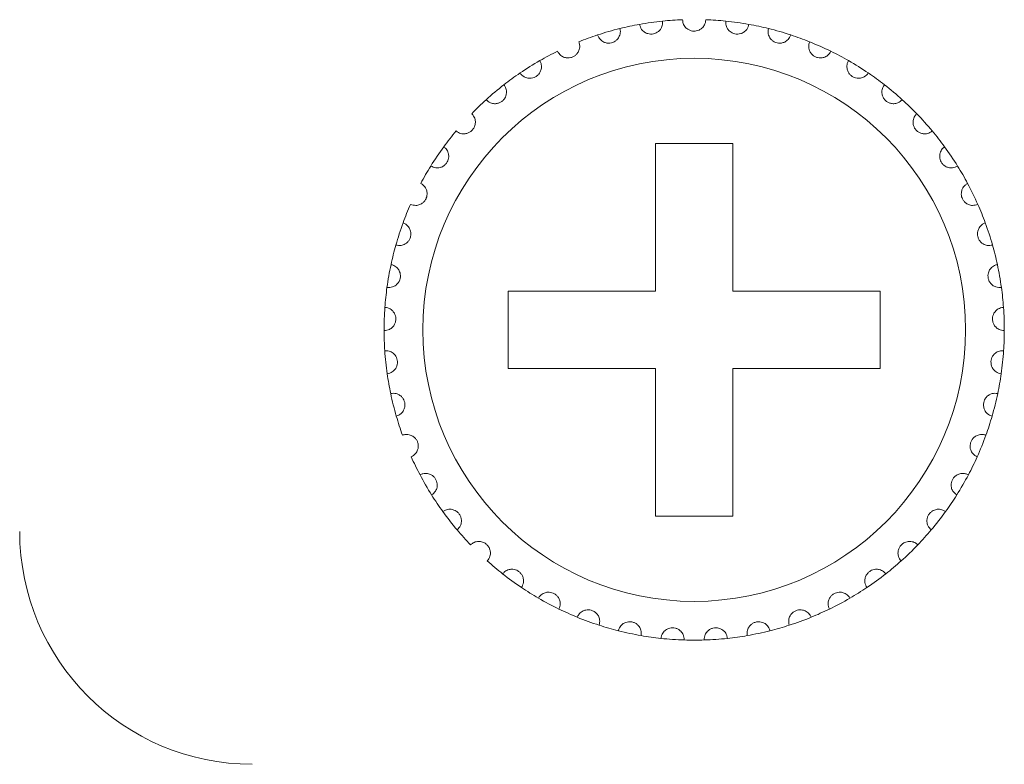
# Model space of a CAD drawing. Units: inches. Extents: x 5.5 to 67, y 6.8 to 44.3.
# Drawn here: x 13.2 to 13.7, y 23.3 to 23.7 of the extents above; entities that cross this region are included whole.
import ezdxf

# ---------------------------------------------------------------- set-up
doc = ezdxf.new("R2010")
doc.units = ezdxf.units.IN
doc.header["$MEASUREMENT"] = 0

msp = doc.modelspace()

# ---------------------------------------------------------------- linework, layer by layer
at = {"color": 7, "linetype": 'Continuous', "lineweight": 15}
for p, q in [((13.60017929442466, 23.62332929204027), (13.56017921336087, 23.62332929204027)), ((13.56017921336087, 23.62332929204027), (13.56017921336087, 23.54732860158444)), ((13.60017929442466, 23.54732860158444), (13.60017929442466, 23.62332929204027)), ((13.56017921336087, 23.54732860158444), (13.48417941696891, 23.54732860158444)), ((13.48417941696891, 23.54732860158444), (13.48417941696891, 23.50732911656885)), ((13.67617938883296, 23.54732860158444), (13.60017929442466, 23.54732860158444)), ((13.67617938883296, 23.50732911656885), (13.67617938883296, 23.54732860158444)), ((13.48417941696891, 23.50732911656885), (13.56017921336087, 23.50732911656885)), ((13.56017921336087, 23.50732911656885), (13.56017921336087, 23.43132842610487)), ((13.60017929442466, 23.43132842610487), (13.60017929442466, 23.50732911656885)), ((13.60017929442466, 23.50732911656885), (13.67617938883296, 23.50732911656885)), ((13.56017921336087, 23.43132842610487), (13.60017929442466, 23.43132842610487))]:
    msp.add_line(p, q, dxfattribs=at)
msp.add_circle((13.58017934796072, 23.5273289142888), 0.14, dxfattribs=at)
for centre, radius, start, end in [((13.58017934796072, 23.5273289142888), 0.1600000000000298, 100.1487176458156, 103.8512823544945), ((13.58017934796072, 23.5273289142888), 0.1600000000000049, 95.85128235427383, 100.1487176458156), ((13.58017934796072, 23.5273289142888), 0.1600000000000003, 92.14871764585614, 95.85128235427383), ((13.58017934796072, 23.5273289142888), 0.16, 84.14871764572621, 87.85128235414385), ((13.58017934796072, 23.5273289142888), 0.1600000000000038, 79.85128235418435, 84.14871764572621), ((13.58017934796072, 23.5273289142888), 0.1600000000000241, 76.14871764550549, 79.85128235418435), ((13.58017934796072, 23.5273289142888), 0.160000000000012, 108.1487176457162, 111.8512823546249), ((13.58017934796072, 23.5273289142888), 0.1600000000000055, 103.8512823544945, 108.1487176457162), ((13.58017934796072, 23.5273289142888), 0.1600000000000065, 71.85128235428375, 76.14871764550549), ((13.58017934796072, 23.5273289142888), 0.1600000000000164, 68.14871764537514, 71.85128235428375), ((13.58017934796072, 23.5273289142888), 0.1600000000000079, 63.85128235414138, 68.14871764537514), ((13.58017934796072, 23.5273289142888), 0.1600000000000049, 116.1487176458586, 119.8512823542364), ((13.58017934796072, 23.5273289142888), 0.1599999999999949, 60.14871764576362, 63.85128235414138), ((13.58017934796072, 23.5273289142888), 0.1600000000000026, 119.8512823542364, 124.1487176453902), ((13.58017934796072, 23.5273289142888), 0.1600000000000041, 55.85128235460973, 60.14871764576362), ((13.58017934796072, 23.5273289142888), 0.1600000000000015, 124.1487176453902, 127.8512823541787), ((13.58017934796072, 23.5273289142888), 0.1600000000000041, 52.14871764582126, 55.85128235460973), ((13.58017934796072, 23.5273289142888), 0.1600000000000015, 127.8512823541787, 132.1487176459986), ((13.58017934796072, 23.5273289142888), 0.1600000000000066, 47.85128235400138, 52.14871764582126), ((13.58017934796072, 23.5273289142888), 0.1600000000000163, 132.1487176459986, 135.8512823539683), ((13.58017934796072, 23.5273289142888), 0.1600000000000232, 44.14871764603167, 47.85128235400138), ((13.58017934796072, 23.5273289142888), 0.1600000000000099, 39.85128235397568, 44.14871764603167), ((13.58017934796072, 23.5273289142888), 0.1599999999999947, 140.1487176460243, 143.851282354294), ((13.58017934796072, 23.5273289142888), 0.159999999999992, 36.14871764570599, 39.85128235397568), ((13.58017934796072, 23.5273289142888), 0.1599999999999991, 143.851282354294, 148.148717645514), ((13.58017934796072, 23.5273289142888), 0.1600000000000019, 31.8512823544861, 36.14871764570599), ((13.58017934796072, 23.5273289142888), 0.1600000000000076, 148.148717645514, 151.8512823542605), ((13.58017934796072, 23.5273289142888), 0.1600000000000111, 28.14871764573947, 31.8512823544861), ((13.58017934796072, 23.5273289142888), 0.1600000000000032, 23.85128235437039, 28.14871764573947), ((13.58017934796072, 23.5273289142888), 0.1600000000000104, 156.1487176456296, 159.851282354506), ((13.58017934796072, 23.5273289142888), 0.1600000000000076, 20.14871764549392, 23.85128235437039), ((13.58017934796072, 23.5273289142888), 0.1600000000000019, 159.851282354506, 164.1487176455635), ((13.58017934796072, 23.5273289142888), 0.1600000000000041, 15.85128235443648, 20.14871764549392), ((13.58017934796072, 23.5273289142888), 0.1600000000000073, 164.1487176455635, 167.851282354254), ((13.58017934796072, 23.5273289142888), 0.1600000000000079, 12.14871764574605, 15.85128235443648), ((13.58017934796072, 23.5273289142888), 0.1600000000000015, 167.851282354254, 172.1487176456427), ((13.58017934796072, 23.5273289142888), 0.1600000000000079, 7.851282354357317, 12.14871764574605), ((13.58017934796072, 23.5273289142888), 0.1600000000000008, 172.1487176456427, 175.851282354404), ((13.58017934796072, 23.5273289142888), 0.1600000000000022, 4.148717645596069, 7.851282354357317), ((13.58017934796072, 23.5273289142888), 0.1600000000000035, 175.851282354404, 180.1487176456497), ((13.58017934796072, 23.5273289142888), 0.1600000000000019, 359.8512823543502, 4.148717645596069), ((13.58017934796072, 23.5273289142888), 0.1600000000000035, 180.1487176456497, 183.8512823542716), ((13.58017934796072, 23.5273289142888), 0.1599999999999979, 356.1487176457284, 359.8512823543502), ((13.58017934796072, 23.5273289142888), 0.1600000000000013, 183.8512823542716, 188.1487176456241), ((13.58017934796072, 23.5273289142888), 0.1600000000000071, 351.8512823543758, 356.1487176457284), ((13.58017934796072, 23.5273289142888), 0.1600000000000007, 188.1487176456241, 191.8512823544263), ((13.58017934796072, 23.5273289142888), 0.1599999999999988, 348.1487176455738, 351.8512823543758), ((13.58017934796072, 23.5273289142888), 0.1599999999999956, 191.8512823544263, 196.1487176455052), ((13.58017934796072, 23.5273289142888), 0.1600000000000067, 343.8512823544947, 348.1487176455738), ((13.58017934796072, 23.5273289142888), 0.1600000000000043, 196.1487176455052, 199.8512823544717), ((13.58017934796072, 23.5273289142888), 0.1599999999999963, 340.1487176455283, 343.8512823544947), ((13.58017934796072, 23.5273289142888), 0.1600000000000054, 335.8512823542238, 340.1487176455283), ((13.58017934796072, 23.5273289142888), 0.1599999999999979, 204.1487176457754, 207.8512823545375), ((13.58017934796072, 23.5273289142888), 0.1600000000000054, 332.1487176454624, 335.8512823542238), ((13.58017934796072, 23.5273289142888), 0.1600000000000003, 207.8512823545375, 212.1487176454801), ((13.58017934796072, 23.5273289142888), 0.1600000000000025, 327.8512823545199, 332.1487176454624), ((13.58017934796072, 23.5273289142888), 0.1600000000000114, 212.1487176454801, 215.8512823543504), ((13.58017934796072, 23.5273289142888), 0.1600000000000157, 324.1487176456495, 327.8512823545199), ((13.58017934796072, 23.5273289142888), 0.1599999999999986, 215.8512823543504, 220.1487176455522), ((13.58017934796072, 23.5273289142888), 0.160000000000003, 319.8512823544478, 324.1487176456495), ((13.58017934796072, 23.5273289142888), 0.1599999999999981, 220.1487176455522, 223.8512823543638), ((13.58017934796072, 23.5273289142888), 0.16, 316.1487176456362, 319.8512823544478), ((13.35217934796083, 23.42332891428825), 0.12, 180, 270), ((13.58017934796072, 23.5273289142888), 0.1599999999999956, 311.8512823538344, 316.1487176456362), ((13.58017934796072, 23.5273289142888), 0.1600000000000157, 228.148717646165, 231.8512823543607), ((13.58017934796072, 23.5273289142888), 0.160000000000018, 308.1487176456393, 311.8512823538344), ((13.58017934796072, 23.5273289142888), 0.1599999999999993, 231.8512823543607, 236.1487176458213), ((13.58017934796072, 23.5273289142888), 0.1599999999999995, 303.8512823541788, 308.1487176456393), ((13.58017934796072, 23.5273289142888), 0.160000000000014, 236.1487176458213, 239.8512823542762), ((13.58017934796072, 23.5273289142888), 0.1600000000000213, 300.1487176457237, 303.8512823541788), ((13.58017934796072, 23.5273289142888), 0.1599999999999988, 239.8512823542762, 244.1487176459236), ((13.58017934796072, 23.5273289142888), 0.1600000000000009, 295.8512823540764, 300.1487176457237), ((13.58017934796072, 23.5273289142888), 0.1599999999999988, 244.1487176459236, 247.8512823544801), ((13.58017934796072, 23.5273289142888), 0.1600000000000194, 292.1487176455199, 295.8512823540764), ((13.58017934796072, 23.5273289142888), 0.1599999999999981, 247.8512823544801, 252.1487176455823), ((13.58017934796072, 23.5273289142888), 0.1599999999999947, 287.8512823544177, 292.1487176455199), ((13.58017934796072, 23.5273289142888), 0.1599999999999981, 252.1487176455823, 255.85128235411), ((13.58017934796072, 23.5273289142888), 0.1599999999999757, 284.1487176458884, 287.8512823544177), ((13.58017934796072, 23.5273289142888), 0.1599999999999967, 255.85128235411, 260.1487176459339), ((13.58017934796072, 23.5273289142888), 0.1599999999999981, 260.1487176459339, 263.8512823545062), ((13.58017934796072, 23.5273289142888), 0.1599999999999989, 263.8512823545062, 268.1487176455057), ((13.58017934796072, 23.5273289142888), 0.1599999999999981, 271.8512823544943, 276.1487176454938), ((13.58017934796072, 23.5273289142888), 0.1599999999999928, 276.1487176454938, 279.851282354066), ((13.58017934796072, 23.5273289142888), 0.1599999999999956, 279.851282354066, 284.1487176458884), ((13.58017934796072, 23.5273289142888), 0.1600000000000163, 268.1487176455057, 271.8512823544943)]:
    msp.add_arc(centre, radius, start, end, dxfattribs=at)
for points, knots in [([(13.55198685295937, 23.68482578824211), (13.55225033110429, 23.68392792213714), (13.55269730062616, 23.68240476436736), (13.55434968921406, 23.68081500501998), (13.55600477680883, 23.68000236793839), (13.55764600695431, 23.67970825597828), (13.55920421342699, 23.67984608055508), (13.56060579921461, 23.68035122883234), (13.56196920250125, 23.68123919574234), (13.56325719556401, 23.68276261322958), (13.56394616608566, 23.68464697218465), (13.56389051051258, 23.68596002516739), (13.56386784680245, 23.68649471829619)], [0, 0, 0, 0, 0.1731711203891156, 0.2937709037910761, 0.3819338810969726, 0.4516977232335126, 0.5218116492253846, 0.5843503029642462, 0.6501721601282024, 0.7543647103365698, 0.8999739513393379, 1, 1, 1, 1]), ([(13.5861781633651, 23.68721593449814), (13.58604222336027, 23.6862903953616), (13.58581158950102, 23.68472013896195), (13.58439581574851, 23.68291594385104), (13.58287158044379, 23.68187985073297), (13.5814361873795, 23.68141083494126), (13.58001613810018, 23.68128054614542), (13.57859177730654, 23.68147257198129), (13.57702011141583, 23.68212885248417), (13.57548764455998, 23.68338789748091), (13.57440860202871, 23.68518339557801), (13.57425260320116, 23.68657250014226), (13.57418034441827, 23.68721593449814)], [0, 0, 0, 0, 0.1731476357932653, 0.2937597910730969, 0.3819199161795011, 0.451676985244411, 0.4999297297057723, 0.5698490308326731, 0.6394159609950749, 0.7391689003668545, 0.8791828241410957, 1, 1, 1, 1]), ([(13.60837195284722, 23.68482578824211), (13.60810852048263, 23.68392789868872), (13.60766161732397, 23.68240466262782), (13.6060088015459, 23.68081513694838), (13.60435399804948, 23.68000231616085), (13.60271269384623, 23.67970826464958), (13.60115439053163, 23.67984604410836), (13.59975270564019, 23.68035122927947), (13.5983893161457, 23.68123919738505), (13.59710124930177, 23.68276258219564), (13.59641270375516, 23.68464700277787), (13.59646831360158, 23.68596002876643), (13.59649095900414, 23.68649471829619)], [0, 0, 0, 0, 0.1731699524042666, 0.2937763503523775, 0.3819283469702805, 0.451691718571604, 0.5218182714148251, 0.5843565033500978, 0.6501779165662886, 0.7543697640286106, 0.8999746259836383, 1, 1, 1, 1]), ([(13.53034172423241, 23.67936957905991), (13.53072763351003, 23.67851736348808), (13.53138235696269, 23.67707151713427), (13.53323981723304, 23.67572565730939), (13.53499206057029, 23.67515253372372), (13.5366584709077, 23.67508800129949), (13.53818168771534, 23.67544381055254), (13.53950031048907, 23.67613701905415), (13.54072591097383, 23.67720738890463), (13.54179021527335, 23.6788940599991), (13.54220973912663, 23.68085687457011), (13.54197181557254, 23.68214988623228), (13.54187492497323, 23.68267644475151)], [0, 0, 0, 0, 0.1731579979035005, 0.2937752702967897, 0.3819275811915099, 0.4516891159176428, 0.5218152389292721, 0.5843324470376939, 0.6501618850964688, 0.7543325209326384, 0.8999558102884659, 1, 1, 1, 1]), ([(13.63001678355096, 23.67936957905991), (13.6296308416994, 23.67851737869373), (13.62897608157334, 23.67707159919033), (13.62711898426124, 23.67572561644397), (13.62536673496936, 23.6751525367045), (13.62370034225052, 23.67508800414603), (13.62217709847528, 23.67544379672077), (13.62085849867464, 23.67613709836138), (13.61963252192879, 23.67720721989849), (13.61856874895739, 23.67889417861647), (13.61814903624224, 23.68085685899936), (13.61838698142594, 23.68214988172608), (13.61848388083337, 23.68267644475151)], [0, 0, 0, 0, 0.1731588970292243, 0.2937684543939227, 0.3819212230209527, 0.4516831199849907, 0.5218096071276556, 0.5843271398576987, 0.6501661052597199, 0.7543312453002529, 0.8999552908073818, 1, 1, 1, 1]), ([(13.5096669591224, 23.67095340321708), (13.51016779326721, 23.67016342589855), (13.51101751804083, 23.66882313529501), (13.51304397521278, 23.66775000398508), (13.51485870836069, 23.66742342476559), (13.51651780494495, 23.66759383015801), (13.5179767530343, 23.66815724986324), (13.51918606229731, 23.66902711113258), (13.52025122807947, 23.670257455794), (13.52106955737355, 23.67207732037045), (13.52121224859013, 23.67407895172241), (13.52079682456235, 23.6753260096061), (13.52062765725015, 23.67583383153237)], [0, 0, 0, 0, 0.1731401847698371, 0.293752943901326, 0.3819072619011134, 0.4516761452914252, 0.5218075725438749, 0.5843025597652121, 0.6501383369094152, 0.7543547659051679, 0.8999693297173648, 1, 1, 1, 1]), ([(13.6506918466842, 23.67095340321708), (13.65019101281752, 23.67016342626491), (13.64934128851519, 23.66882313628145), (13.64731482883718, 23.66775000166913), (13.64550010173559, 23.66742343041884), (13.64384098837354, 23.66759381369744), (13.642382022079, 23.66815733860207), (13.64117246968533, 23.66902701200857), (13.64010725964499, 23.67025743467534), (13.63928938047167, 23.6720773820031), (13.63914653261082, 23.6740789453454), (13.63956197412415, 23.67532600775999), (13.63973114855645, 23.67583383153237)], [0, 0, 0, 0, 0.1731391784416915, 0.2937512365457766, 0.3819050421736297, 0.451673520052124, 0.5218045396855726, 0.5843096801746275, 0.6501450746670759, 0.7543561936483183, 0.8999699111172234, 1, 1, 1, 1]), ([(13.49036459095834, 23.65974176953429), (13.49097045698988, 23.6590288837759), (13.49199831865747, 23.65781946138273), (13.49415448225182, 23.65704124937625), (13.49599708061351, 23.65696844827423), (13.49761575487639, 23.65736995001339), (13.49898316080919, 23.65812918384879), (13.50005881513982, 23.6591600042992), (13.50094272382455, 23.66052603239319), (13.50150000632937, 23.66244134742215), (13.50136260716272, 23.6644440360084), (13.50077759748046, 23.66562112376383), (13.50053940184472, 23.66610039304001)], [0, 0, 0, 0, 0.1731446235603326, 0.2937426961058637, 0.3818978239097288, 0.4516803580626804, 0.5217923570367092, 0.5843190757960804, 0.6501437387338339, 0.7543250784285725, 0.8999696997963912, 1, 1, 1, 1]), ([(13.66999421484826, 23.65974176953429), (13.66938834224811, 23.65902888033656), (13.66836046943672, 23.65781945210952), (13.66620430033902, 23.65704124775081), (13.66436154878676, 23.65696839916276), (13.66274298877295, 23.65737000940413), (13.66137564027258, 23.6581291806086), (13.66029999192335, 23.65916000516015), (13.65941608141429, 23.6605260320043), (13.65885879973894, 23.66244134760115), (13.65899619859567, 23.66444403597566), (13.65958120831249, 23.66562112375527), (13.65981940396188, 23.66610039304001)], [0, 0, 0, 0, 0.1731447447841707, 0.2937429017640951, 0.3819095608773346, 0.4516799741673553, 0.5217920222289353, 0.5843187847651719, 0.6501434937887822, 0.7543249064240579, 0.8999696297621234, 1, 1, 1, 1]), ([(13.47281012900231, 23.64595402310647), (13.47350941346201, 23.64533241749601), (13.47469573214232, 23.64427787905137), (13.47693922892023, 23.64380486422019), (13.47877388788174, 23.64399152133089), (13.48032102631288, 23.64461351282793), (13.48156963017402, 23.64555556385409), (13.4824911010993, 23.64672638395174), (13.48317610279111, 23.64820239070673), (13.48346168819705, 23.65017624776723), (13.48304660848419, 23.65213998346158), (13.48230367369462, 23.65322420024754), (13.48200116522668, 23.65366567204697)], [0, 0, 0, 0, 0.1731610613223075, 0.2937634304319784, 0.3819230395705463, 0.4516996487387779, 0.5218036606205332, 0.5843370691896485, 0.6501767280485488, 0.7543406423528021, 0.8999723301408064, 1, 1, 1, 1]), ([(13.68754837878106, 23.64595402310647), (13.68684923921273, 23.64533241479245), (13.68566310412746, 23.6442778164496), (13.68341933223098, 23.64380486328832), (13.68158487888024, 23.64399155702981), (13.68003774356191, 23.64461349403578), (13.67878923259116, 23.64555567080157), (13.67786730702238, 23.64672621929844), (13.67718286071386, 23.64820250605248), (13.67689713789798, 23.65017618400074), (13.67731175452383, 23.65214005983259), (13.67805499606118, 23.65322421078858), (13.67835764057992, 23.65366567204697)], [0, 0, 0, 0, 0.1731539531701355, 0.2937667789214239, 0.3819152898830112, 0.4516921297547408, 0.5217963734224905, 0.5843380336194686, 0.6501727213060763, 0.7543369800091141, 0.8999671536813659, 1, 1, 1, 1]), ([(13.45734570391534, 23.62985600064425), (13.45812468469819, 23.62933739560637), (13.45944617143897, 23.62845761821487), (13.46173348491618, 23.62830449664202), (13.46352452898839, 23.6287428552649), (13.46497031139381, 23.62957434612039), (13.46607513746596, 23.63068164234852), (13.46682484432938, 23.63196909089589), (13.46729822185546, 23.63352571861421), (13.46730545605726, 23.63552025098821), (13.46662179949845, 23.63740698960962), (13.46573499053386, 23.63837759421864), (13.46537385352013, 23.63877285550265)], [0, 0, 0, 0, 0.1731600283225867, 0.2937539494347913, 0.3819068610750754, 0.4516944282101297, 0.5218071989037834, 0.5843395800424541, 0.6501597826452379, 0.7543300697720207, 0.8999553359949999, 1, 1, 1, 1]), ([(13.70301310189126, 23.62985600064425), (13.70223414946861, 23.62933740272425), (13.7009126647302, 23.62845760670959), (13.69862508063079, 23.62830445584663), (13.69683423592642, 23.62874290318436), (13.69538848613149, 23.62957434431016), (13.69428367444391, 23.63068164273469), (13.69353394611562, 23.6319690909281), (13.69306065740705, 23.63352571980764), (13.69305281133995, 23.63552028062756), (13.69373709121726, 23.63740696386108), (13.69462384330484, 23.63837759055573), (13.69498495228646, 23.63877285550265)], [0, 0, 0, 0, 0.1731595517302041, 0.2937633906477543, 0.3819049704007444, 0.4516923454578511, 0.5218049231784913, 0.5843371322078318, 0.6501571536521376, 0.7543274329695022, 0.8999556113502608, 1, 1, 1, 1]), ([(13.4442720211303, 23.61176360677041), (13.44511539123312, 23.61135882409403), (13.44654620125959, 23.6106720946164), (13.44883395119388, 23.61083501670916), (13.45054461842255, 23.61152251923292), (13.45186239417592, 23.61254431665807), (13.45280100155605, 23.61379563309589), (13.45336524578079, 23.61517460352647), (13.45361678801976, 23.61678261600142), (13.45334695284612, 23.61875899282811), (13.45240653713597, 23.62053176479426), (13.45139360153689, 23.62136935244402), (13.45098111994622, 23.62171042988982)], [0, 0, 0, 0, 0.1731538582578653, 0.2937622233524571, 0.3819253941127868, 0.4516633019013517, 0.5218124678591117, 0.5843177638999975, 0.6501775735141673, 0.754353895784055, 0.8999694591927551, 1, 1, 1, 1]), ([(13.71608678467629, 23.61176360677041), (13.71524327039799, 23.61135880822826), (13.71381229582119, 23.61067209024901), (13.71152481730962, 23.61083509195802), (13.70981391889063, 23.61152245693324), (13.70849611425319, 23.6125443192816), (13.70755753201729, 23.61379563622219), (13.70699317498031, 23.61517457658289), (13.7067421823532, 23.61678265520919), (13.70701183814117, 23.61875893614402), (13.70795194144932, 23.6205317998691), (13.70896489234849, 23.62136935808871), (13.70937738783715, 23.62171042988982)], [0, 0, 0, 0, 0.1731622838116426, 0.2937600846828038, 0.3819335887518494, 0.4516713101632628, 0.5218202886447687, 0.5843254176379272, 0.6501830747043839, 0.7543591185591773, 0.8999697265280943, 1, 1, 1, 1]), ([(13.4338435924804, 23.59202731679167), (13.43473517718877, 23.59174348478015), (13.43624774209849, 23.59126196649217), (13.43848977769369, 23.59174346299503), (13.44008941588083, 23.59266093107405), (13.4412511848933, 23.59385748302017), (13.44200725862186, 23.59522681974599), (13.44237355487667, 23.59667079186008), (13.44239903228583, 23.59829759760291), (13.44185681872432, 23.6002179433905), (13.44067885001016, 23.60184283055628), (13.4395590665622, 23.6025308408955), (13.43910310633538, 23.60281098912407)], [0, 0, 0, 0, 0.1731548596852646, 0.2937555593654908, 0.3819276267706431, 0.4516944397462746, 0.5218197564036222, 0.5843385857529922, 0.6501444057669163, 0.7543606926648132, 0.8999790945741779, 1, 1, 1, 1]), ([(13.72651491530297, 23.59202731679167), (13.72562334155657, 23.5917434941683), (13.72411079524397, 23.59126199180815), (13.7218687185773, 23.59174339121532), (13.72026937385101, 23.59266100448227), (13.71910761275058, 23.59385747768889), (13.71835154862521, 23.59522682114718), (13.71798525214354, 23.59667079100623), (13.71795976517342, 23.59829760033341), (13.7185020397884, 23.60021788961862), (13.71967962603259, 23.60184286707815), (13.72079942447829, 23.60253084681887), (13.72125540144799, 23.60281098912407)], [0, 0, 0, 0, 0.1731575569244573, 0.293760135205922, 0.3819237289746811, 0.4516916287103532, 0.521818037712165, 0.5843378409194858, 0.6501446859929269, 0.7543625962715022, 0.8999775365451009, 1, 1, 1, 1]), ([(13.42626366980431, 23.57103098462218), (13.42718600108083, 23.57087433574404), (13.42875075224538, 23.57060857817766), (13.4309039895478, 23.5713971132011), (13.43236022392568, 23.57252841672221), (13.43334419456562, 23.57387478763218), (13.43390243635338, 23.57533607250613), (13.43406401481377, 23.57681719845519), (13.43386288379691, 23.57843181066025), (13.43305815066515, 23.58025667788812), (13.43166667939505, 23.58170325352935), (13.43046170046136, 23.58222802909663), (13.42997107870934, 23.58244169781833)], [0, 0, 0, 0, 0.1731524080733578, 0.2937560929032839, 0.3819349261234095, 0.4516829918487895, 0.5218223657910293, 0.5843531301164875, 0.6501725480542311, 0.7543481903887621, 0.8999798935509161, 1, 1, 1, 1]), ([(13.73409513600228, 23.57103098462218), (13.73317285470284, 23.57087436624229), (13.73160813702043, 23.57060865170266), (13.72945444103345, 23.57139695023622), (13.7279986966837, 23.57252860486028), (13.72701414039591, 23.57387461685599), (13.72645658401154, 23.57533617393807), (13.72629435398551, 23.57681716498851), (13.72649569325665, 23.57843181874838), (13.72730028953839, 23.58025673136913), (13.72869215087803, 23.58170321786517), (13.72989712204901, 23.58222802296919), (13.73038772709725, 23.58244169781833)], [0, 0, 0, 0, 0.1731503981566238, 0.2937623150471964, 0.3819311928208649, 0.4516857660983617, 0.5218196555066905, 0.5843511738369971, 0.6501698277567809, 0.7543442608423669, 0.8999810545632747, 1, 1, 1, 1]), ([(13.42167917855141, 23.54918469022019), (13.42261431812358, 23.54915858169247), (13.42420068559011, 23.5491142912781), (13.42622372460471, 23.55019276125046), (13.42750834238569, 23.55151597951723), (13.42829490934753, 23.5529864287119), (13.42864484023369, 23.55451087891348), (13.42859866547849, 23.55599989255049), (13.42817458403636, 23.55757096692801), (13.42712430097481, 23.55926699806409), (13.42554419070649, 23.56050475230501), (13.42427814709799, 23.5608572076481), (13.42376265890954, 23.56100071500029)], [0, 0, 0, 0, 0.1731591425701529, 0.2937465576933117, 0.3819187971168204, 0.4516970170746781, 0.5218051143140598, 0.5843200316298355, 0.6501610354484892, 0.7543519727595926, 0.8999808097028605, 1, 1, 1, 1]), ([(13.73867962725518, 23.54918469022019), (13.73774447455281, 23.54915857205603), (13.73615808481202, 23.54911426529495), (13.73413512267427, 23.55019284432987), (13.73285019006391, 23.55151591026029), (13.7320634825511, 23.5529863926115), (13.73171417163968, 23.55451091572419), (13.7317597199729, 23.55599988826404), (13.73218393550297, 23.5575710257958), (13.73323463033205, 23.55926686182269), (13.73481426411865, 23.56050483936366), (13.73608052644732, 23.56085722429421), (13.73659614689706, 23.56100071500029)], [0, 0, 0, 0, 0.1731571825478763, 0.2937432327184464, 0.3819223179695897, 0.451699748094098, 0.5218041360105504, 0.5843180280176714, 0.6501582865690969, 0.7543536071581861, 0.8999730935128701, 1, 1, 1, 1]), ([(13.42017982371209, 23.52691401074614), (13.42110970831175, 23.52701723100151), (13.42268739024905, 23.52719235889603), (13.42453922193664, 23.5285452234061), (13.42562841392294, 23.53003241084213), (13.42620236800769, 23.53159817813852), (13.42633624134589, 23.53315645255739), (13.42608381848993, 23.53462462331632), (13.42544516091846, 23.53612151639433), (13.42416906946846, 23.53765508984694), (13.42243180187171, 23.53865956852411), (13.42112904033286, 23.5388333258438), (13.42059854634164, 23.53890408108859)], [0, 0, 0, 0, 0.1731522026246948, 0.2937774243376418, 0.3818995061835068, 0.4516987684748632, 0.5217845087940793, 0.5843138013048748, 0.6501570117872925, 0.7543507619919448, 0.8999698404281314, 1, 1, 1, 1]), ([(13.74017868407128, 23.52691401074614), (13.73924876008834, 23.52701721082326), (13.73767105577292, 23.52719229955096), (13.73581961384764, 23.52854528506109), (13.73473033568581, 23.53003240641326), (13.73415657853195, 23.53159819056859), (13.73402205072517, 23.53315647111637), (13.73427511798684, 23.53462459365224), (13.73491357759315, 23.53612152552475), (13.73618977539473, 23.53765503047094), (13.73792670416543, 23.53865959579221), (13.73922945394145, 23.53883333199943), (13.73975996144173, 23.53890408108859)], [0, 0, 0, 0, 0.1731545465330027, 0.2937731259087489, 0.3818964006362326, 0.451696607778814, 0.521784399404305, 0.5843166479675812, 0.6501607497493628, 0.7543559103928833, 0.8999684863505134, 1, 1, 1, 1]), ([(13.42179481156228, 23.50465048382927), (13.42270110292804, 23.50488255901641), (13.42423860914306, 23.5052762701948), (13.42588510603082, 23.50687187358912), (13.42675578916817, 23.50849716962026), (13.42710675892732, 23.51012742214394), (13.42702272862363, 23.51168922444018), (13.42656786440523, 23.51310772384227), (13.42572709410172, 23.51450081562348), (13.42425004026779, 23.51584173281503), (13.42239031718611, 23.51659590360782), (13.42107595409732, 23.51658612399464), (13.4205407298362, 23.5165821416202)], [0, 0, 0, 0, 0.1731566584264624, 0.2937570063671501, 0.3819126638209654, 0.4516938942902461, 0.5218017285539123, 0.5843160751886354, 0.6501480553927542, 0.7543453090521661, 0.8999664921325949, 1, 1, 1, 1]), ([(13.73856399424432, 23.50465048382927), (13.73765754255226, 23.50488252663004), (13.73611983498296, 23.50527616478362), (13.73447373035935, 23.50687193534017), (13.7336030052121, 23.50849716712023), (13.73325205507183, 23.51012742026964), (13.73333605531673, 23.51168923402625), (13.73379099907862, 23.51310764702563), (13.73463130581979, 23.51450091030262), (13.73610853468028, 23.51584174982204), (13.73796846474841, 23.51659589210234), (13.73928285885734, 23.51658612056113), (13.73981807597039, 23.5165821416202)], [0, 0, 0, 0, 0.1731647201599364, 0.2937571887715316, 0.3819124587788857, 0.4516933825578008, 0.5218009086956693, 0.5843149805781748, 0.6501405147016981, 0.7543373104114065, 0.8999669317825251, 1, 1, 1, 1]), ([(13.42649255164025, 23.48282803128464), (13.42735776201891, 23.48318374751184), (13.42882564925776, 23.48378724386825), (13.43023387396926, 23.48559703026407), (13.43086977955636, 23.48732763834019), (13.43099069197297, 23.48899082536522), (13.43068951165469, 23.49052569565308), (13.43004190998573, 23.49186742859953), (13.4290162339089, 23.49313125361937), (13.42736598832278, 23.49425179645627), (13.42541958375125, 23.49474001817984), (13.42411929212858, 23.49454729604227), (13.42358980543969, 23.49446881840819)], [0, 0, 0, 0, 0.1731459300017889, 0.2937536435305895, 0.3819097146057699, 0.4516722204621629, 0.5217920771658995, 0.5843106357784859, 0.6501738626732559, 0.7543432806092627, 0.8999670837541062, 1, 1, 1, 1]), ([(13.73386625416634, 23.48282803128464), (13.73300104088969, 23.48318374824217), (13.73153314873372, 23.48378724583787), (13.73012495016621, 23.48559702564549), (13.72948898149872, 23.48732764961719), (13.72936824546093, 23.48899077390965), (13.72966882184221, 23.49052581716555), (13.73031699025915, 23.49186734972596), (13.73134251989734, 23.49313127599223), (13.73299282875587, 23.49425178362603), (13.73493922781643, 23.4947400194344), (13.73623932430849, 23.4945472933278), (13.73676870234368, 23.49446881840819)], [0, 0, 0, 0, 0.1731470249300631, 0.293755501149593, 0.3819121297000474, 0.4516750767157571, 0.521792822725814, 0.5843173128238996, 0.6501809562199953, 0.754351032895373, 0.8999757569259657, 1, 1, 1, 1]), ([(13.43418155081628, 23.46187223027397), (13.43498878220555, 23.46234517046747), (13.43635825047215, 23.46314751363158), (13.43750096999258, 23.46513539917893), (13.43789006406325, 23.46693761306912), (13.43777791290529, 23.46860142080808), (13.43726599438952, 23.47007928419686), (13.43643907561045, 23.47131851895051), (13.43524581580471, 23.47242479275033), (13.43345684898929, 23.47330640444821), (13.43146110849949, 23.47351970400982), (13.43020042859598, 23.47314729791364), (13.42968706257699, 23.47299564908232)], [0, 0, 0, 0, 0.1731590444226679, 0.2937643650167958, 0.3819172121297013, 0.4516925689365717, 0.5217919221208082, 0.5843382725579028, 0.6501490131543779, 0.7543392141328431, 0.8999635837654429, 1, 1, 1, 1]), ([(13.72617725499032, 23.46187223027397), (13.72537003199352, 23.46234517014005), (13.72400057796483, 23.46314751275062), (13.72285778274772, 23.46513540124494), (13.72246887266272, 23.4669376017923), (13.72258051393283, 23.46860142108113), (13.72309247359146, 23.47007938523333), (13.72391976881437, 23.47131843321645), (13.7251129560799, 23.47242481623204), (13.72690197243929, 23.47330639363432), (13.72889769443748, 23.47351970599544), (13.73015837638042, 23.47314729848844), (13.73067174322961, 23.47299564908232)], [0, 0, 0, 0, 0.1731579816961795, 0.2937625621010251, 0.3819148681947424, 0.4516888334521516, 0.5217877564166461, 0.5843408235925855, 0.6501511602897582, 0.7543407218232164, 0.8999641977174876, 1, 1, 1, 1]), ([(13.44471220143197, 23.44218958447604), (13.44544576743021, 23.44277019021925), (13.44669027930678, 23.44375520144408), (13.44754519175592, 23.44588287481517), (13.44767960324214, 23.44772220430573), (13.44733718526015, 23.44935424078872), (13.44662469622119, 23.45074650811208), (13.4456326129478, 23.45185783403437), (13.4442977898866, 23.45278859455252), (13.44240293960399, 23.45341318716333), (13.44039726467156, 23.45334458424244), (13.43920058632932, 23.45280115407428), (13.43871329195855, 23.45257986615403)], [0, 0, 0, 0, 0.1731498887013291, 0.293752836819206, 0.3819358226786622, 0.4516960069180631, 0.5217973202061374, 0.5843266866963666, 0.6501544694548245, 0.7543562671630586, 0.8999724454097318, 1, 1, 1, 1]), ([(13.71564660437463, 23.44218958447604), (13.7149128574506, 23.44277016493675), (13.71366807451989, 23.44375510487211), (13.71281368346729, 23.44588291564727), (13.71267919002776, 23.44772220145302), (13.71302162315106, 23.44935424160619), (13.71373411061188, 23.45074650746469), (13.71472618715626, 23.45185783570801), (13.71606098577024, 23.45278854515223), (13.7179555859114, 23.45341324251009), (13.71996153441626, 23.45334459456194), (13.72115823135471, 23.45280115078427), (13.72164551384805, 23.45257986615403)], [0, 0, 0, 0, 0.1731561851289152, 0.2937550490180592, 0.3819378232163591, 0.4516978400139215, 0.5217989850413624, 0.5843282014455192, 0.6501558262008829, 0.7543470521196844, 0.8999726855008064, 1, 1, 1, 1]), ([(13.4578794635093, 23.42416513989596), (13.45852508797134, 23.42484210843), (13.45962045479143, 23.42599065361816), (13.46017116699124, 23.42821696136804), (13.4600477361729, 23.43005644999016), (13.45948213791917, 23.43162526496204), (13.45858296141421, 23.4329052910031), (13.45744510941665, 23.43386666422617), (13.45599448570965, 23.43460431047592), (13.45403074990202, 23.43495638213705), (13.45205428326892, 23.43461156213786), (13.45094477397117, 23.43390667419359), (13.45049295790551, 23.43361962865023)], [0, 0, 0, 0, 0.1731511742778767, 0.2937683782489456, 0.3819081075001085, 0.4517027393039622, 0.5218038873356532, 0.5843220645669327, 0.6501674317321022, 0.7543541467727605, 0.8999677216666917, 1, 1, 1, 1]), ([(13.70247904427407, 23.42416513989596), (13.70183333956277, 23.42484210023309), (13.7007378456513, 23.42599062201504), (13.70018785501918, 23.42821697781679), (13.70031070348352, 23.43005644382797), (13.7008763451725, 23.43162536350414), (13.70177585397897, 23.432905214812), (13.70291364822799, 23.4338665971182), (13.70436404132499, 23.43460438878816), (13.70632780374842, 23.4349563506689), (13.70830450426939, 23.4346115977433), (13.70941403918562, 23.43390667646841), (13.70986584790109, 23.43361962865023)], [0, 0, 0, 0, 0.1731506353320551, 0.2937650342706486, 0.3819035180003414, 0.4516979325632475, 0.5218064445595874, 0.5843244271984217, 0.6501588526611136, 0.7543452434129247, 0.8999680330245482, 1, 1, 1, 1]), ([(13.47342733509896, 23.40814817975212), (13.47397260941682, 23.40890856232406), (13.47489770371442, 23.41019860214243), (13.47513248152637, 23.41247988180825), (13.47475521244405, 23.41428460700033), (13.4739756114476, 23.41575834885504), (13.47290752805031, 23.416900705556), (13.47164711006269, 23.4176948811452), (13.47010778385277, 23.41822313199032), (13.46811419693978, 23.41829938752585), (13.46620480289522, 23.41768278960777), (13.46520433882642, 23.41682958514215), (13.46479688055871, 23.41648210118461)], [0, 0, 0, 0, 0.1731619525695391, 0.293780817591592, 0.3819327101411556, 0.4516765365997867, 0.5217860439959287, 0.584305242567629, 0.6501514857986522, 0.7543409891307116, 0.8999506347721568, 1, 1, 1, 1]), ([(13.68693117268441, 23.40814817975212), (13.68638611825401, 23.40890856624159), (13.68546138365883, 23.41019863132919), (13.68522574589326, 23.41247993904167), (13.68560379334622, 23.41428446997438), (13.68638279642084, 23.41575853535821), (13.68745129437877, 23.41690061323229), (13.68871162420612, 23.41769483232116), (13.69025076769714, 23.41822318626842), (13.69224434345517, 23.41829934962558), (13.6941539938806, 23.41768283382467), (13.69515447537822, 23.4168295885475), (13.69556192524789, 23.41648210118461)], [0, 0, 0, 0, 0.1731573411840708, 0.2937772353449901, 0.3819316894509789, 0.4516695450287623, 0.5217880627798372, 0.5843072674443225, 0.650142108811802, 0.7543316222976104, 0.8999506250218832, 1, 1, 1, 1]), ([(13.49105302460549, 23.39445103238273), (13.49148703756589, 23.39527998835788), (13.49222332930265, 23.39668629068024), (13.49213915470057, 23.39897785481213), (13.49151376296095, 23.40071226984841), (13.4905371245116, 23.40206393417162), (13.48931985792035, 23.40304607212224), (13.48796160716313, 23.40365831504866), (13.48636353779176, 23.40396547416864), (13.48437871657563, 23.40376542718846), (13.48257430908444, 23.40288610604918), (13.48170190093231, 23.40190351061634), (13.48134670622704, 23.40150345395256)], [0, 0, 0, 0, 0.1731666202628285, 0.2937726825934489, 0.3819251241528613, 0.4516868079492838, 0.5218078846523472, 0.5843318160394392, 0.6501664675972301, 0.7543524022974308, 0.899986347268998, 1, 1, 1, 1]), ([(13.66930548317788, 23.39445103238273), (13.66887160017984, 23.39527999625793), (13.66813552291671, 23.39668632345425), (13.66821964984183, 23.39897784498814), (13.66884502835649, 23.40071229074115), (13.6698216832666, 23.40206381324575), (13.67103872034778, 23.40304625166723), (13.67239709450871, 23.40365819447422), (13.67399505063833, 23.40396553903017), (13.67598010268586, 23.40376542517012), (13.67778448391516, 23.40288611145647), (13.67865690116935, 23.40190351218158), (13.67901209957955, 23.40150345395256)], [0, 0, 0, 0, 0.1731636832968441, 0.2937700961064138, 0.3819227938351639, 0.4516846803577279, 0.5217957107185139, 0.5843315532438162, 0.6501545377874385, 0.7543516884501306, 0.8999860566312033, 1, 1, 1, 1]), ([(13.51041350729821, 23.38334072659714), (13.51072783338634, 23.38422144791409), (13.51126116325406, 23.38571580361864), (13.51085901053767, 23.38797370635044), (13.50999834553215, 23.3896046146138), (13.50884342364981, 23.39080770622081), (13.50750081046215, 23.39160993199917), (13.50607073996389, 23.39202697163915), (13.50444546782046, 23.39210851680605), (13.5025081552468, 23.39163355011667), (13.50084297924525, 23.39051400711128), (13.50011600386563, 23.38941918549014), (13.49981997378228, 23.38897336552787)], [0, 0, 0, 0, 0.1731287637818862, 0.293754620309901, 0.3819301466162407, 0.4517036694086535, 0.5218040387524763, 0.5843365800523321, 0.6501665726240766, 0.7543603892595325, 0.8999736215490663, 1, 1, 1, 1]), ([(13.64994529850838, 23.38334072659714), (13.6496307841436, 23.38422145025621), (13.6490971342472, 23.38571581154017), (13.64949987063198, 23.38797368874006), (13.65036044583587, 23.38960461583414), (13.65151538566852, 23.39080770592395), (13.65285799451732, 23.39160993206903), (13.6542880660628, 23.3920269716206), (13.65591333788643, 23.39210851681386), (13.65785065060618, 23.39163355011212), (13.65951582655373, 23.39051400711202), (13.66024280193881, 23.38941918549014), (13.66053883202432, 23.38897336552787)], [0, 0, 0, 0, 0.1731302536172512, 0.2937574631154383, 0.3819326344943241, 0.4517058764317217, 0.521805963604894, 0.5843382531964063, 0.650167980786782, 0.7543613780173576, 0.8999740241790174, 1, 1, 1, 1]), ([(13.53113178379891, 23.37503183911545), (13.53132064399585, 23.3759483801667), (13.53164103852657, 23.37750325909207), (13.53092787357866, 23.37968276315428), (13.52984868829196, 23.38117739137383), (13.52853752561361, 23.38220758849607), (13.52709662945824, 23.3828159456942), (13.52562229706484, 23.38303023431203), (13.5240014384882, 23.3828849439206), (13.52214891931555, 23.38214481526344), (13.52065590460018, 23.3808033755457), (13.52008857243919, 23.37961777681363), (13.51985756523965, 23.37913502286125)], [0, 0, 0, 0, 0.173171141749908, 0.293778612911227, 0.3819220788064667, 0.4516838916502409, 0.5217902420094008, 0.5843292368925513, 0.6501525973137439, 0.7543457216597457, 0.8999741053944932, 1, 1, 1, 1]), ([(13.62922702200768, 23.37503183911545), (13.62903823287445, 23.37594836063349), (13.62871796241973, 23.37750318933618), (13.62943048085901, 23.37968288868638), (13.63051015392404, 23.38117732657869), (13.63182125860556, 23.38220759802994), (13.63326210206844, 23.38281590019002), (13.63473636462106, 23.38303025017362), (13.63635732368812, 23.38288496478785), (13.63820987399424, 23.38214481867422), (13.63970290350233, 23.38080337491814), (13.64027023403133, 23.37961777663281), (13.64050124056695, 23.37913502286125)], [0, 0, 0, 0, 0.1731706296055983, 0.2937745161663149, 0.381924603481106, 0.4516862100080822, 0.5217923530314927, 0.5843184079766424, 0.6501536319685643, 0.7543464481690219, 0.8999744012156803, 1, 1, 1, 1]), ([(13.55280462868569, 23.36968768666415), (13.55286416601314, 23.37062164997866), (13.55296516378087, 23.37220600410097), (13.55195540127926, 23.37426420810431), (13.55067919018649, 23.37559567086197), (13.54923682191065, 23.37643256453853), (13.54772555268471, 23.37683631087626), (13.54623563930443, 23.37684022068501), (13.54465079393879, 23.37647231944706), (13.54291906407536, 23.37548196875437), (13.54162767352511, 23.37394623923524), (13.54123072488267, 23.37269307850497), (13.54106907017587, 23.37218273709519)], [0, 0, 0, 0, 0.1731667472530449, 0.29375613143632, 0.3819401334540147, 0.4516945932115294, 0.5218207141739978, 0.5843446515902073, 0.6501733830815565, 0.754354262982254, 0.8999624000099496, 1, 1, 1, 1]), ([(13.57501063711999, 23.36741198132663), (13.57493940491759, 23.36834480927996), (13.57481855427716, 23.36992742011194), (13.57353287141297, 23.37182641307979), (13.57208327447398, 23.3729660120635), (13.57053871128676, 23.37359406727816), (13.56898613513869, 23.37378333128478), (13.56750984177131, 23.37358188655804), (13.56599180077603, 23.37299543313517), (13.56441516749521, 23.37177322095144), (13.56334942541645, 23.37007270817872), (13.56313076548167, 23.3687766071906), (13.56304172642587, 23.36824883054001)], [0, 0, 0, 0, 0.1731540393254088, 0.2937684887593871, 0.3819238662369391, 0.4516818828273693, 0.5217927847263903, 0.5843250955479873, 0.6501601774301462, 0.7543507294141971, 0.8999707965274903, 1, 1, 1, 1]), ([(13.58534816868661, 23.36741198132663), (13.58541938906831, 23.36834481750961), (13.58554021965313, 23.36992744230034), (13.58682597836457, 23.37182631557576), (13.58827524804502, 23.37296606695077), (13.58981990013933, 23.37359410369831), (13.59137256105851, 23.37378331668612), (13.59284891848358, 23.37358193973074), (13.59436673285575, 23.37299529569015), (13.595943759867, 23.37177337726629), (13.59700901177268, 23.37007265051474), (13.59722772052476, 23.36877659849821), (13.59731678135751, 23.36824883054001)], [0, 0, 0, 0, 0.1731547056688524, 0.2937696192597621, 0.3819161914081264, 0.4516744764462184, 0.5217987079711071, 0.5843312594339012, 0.650155271543324, 0.7543550196752095, 0.8999704115881373, 1, 1, 1, 1]), ([(13.60755387909768, 23.36968768666415), (13.60749445517001, 23.37062166185066), (13.60739364987137, 23.3722060345163), (13.60840348079648, 23.37426408509313), (13.60967932806227, 23.37559584183242), (13.61112187592619, 23.37643242102391), (13.61263303172046, 23.37683635505624), (13.61412287184095, 23.3768402083972), (13.61570772036202, 23.37647232795993), (13.61743941503221, 23.37548192267809), (13.61873117243624, 23.37394628991083), (13.61912809550893, 23.37269308381187), (13.61928973563073, 23.37218273709519)], [0, 0, 0, 0, 0.1731677117607718, 0.2937574715119161, 0.3819336589375725, 0.4516992622862809, 0.5218128860662548, 0.5843370182092397, 0.6501659547199329, 0.7543471590852703, 0.8999620884492884, 1, 1, 1, 1])]:
    msp.add_open_spline(points, degree=3, knots=knots, dxfattribs=at)

doc.saveas('drawing.dxf')
